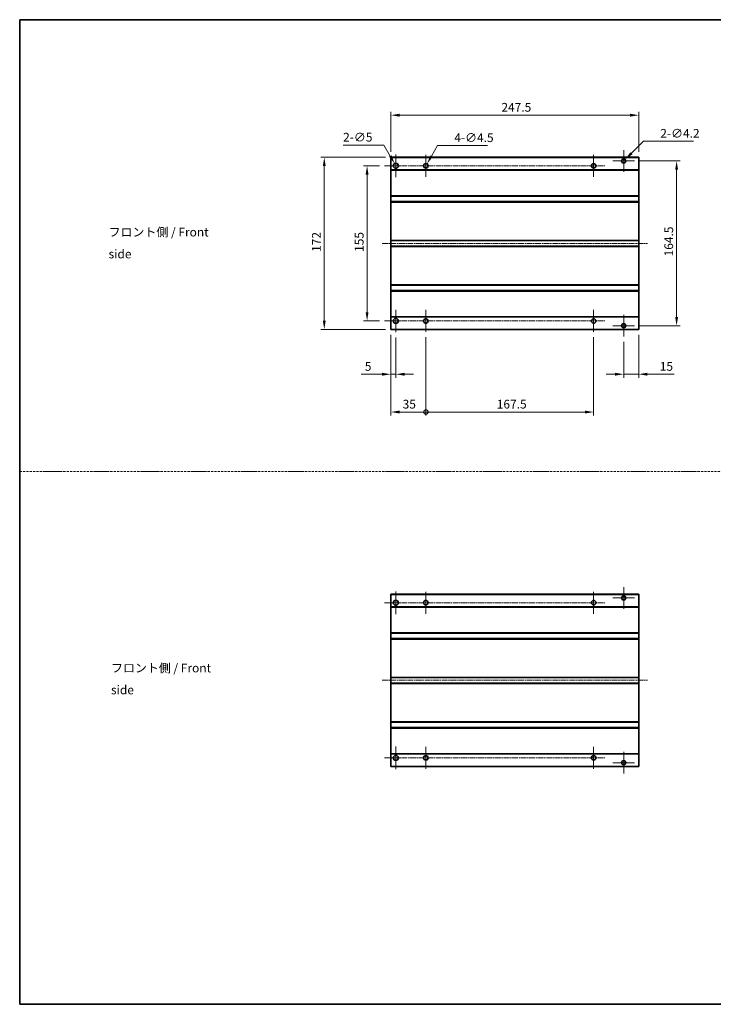
# Model space of a CAD drawing. Units: millimetres. Extents: x -31 to 8641, y 11 to 1135.
# Drawn here: x 3713 to 4406, y 11 to 995 of the extents above; entities that cross this region are included whole.
import ezdxf

# ---------------------------------------------------------------- set-up
doc = ezdxf.new("R2010")
doc.units = ezdxf.units.MM
doc.linetypes.add('CHAIN', pattern=[0.3543, 0.2362, -0.0295, 0.0591, -0.0295])
doc.linetypes.add('DASH_DOT', pattern=[0.37, 0.24, -0.06, 0.01, -0.06])
for name, color, linetype, lineweight in [('Border (ISO)', 7, 'Continuous', 35), ('Center Mark (ISO)', 131, 'Continuous', 18), ('Centerline (ISO)', 131, 'Continuous', 18), ('Dimension (ISO)', 7, 'Continuous', 18), ('Dimension (ISO) @ 1', 7, 'Continuous', 18), ('Sketch Geometry (ISO)', 7, 'Continuous', 18), ('Symbol (ISO)', 7, 'Continuous', 18), ('Visible (ISO)', 7, 'Continuous', 35), ('Visible Narrow (ISO)', 7, 'Continuous', 25)]:
    doc.layers.add(name, color=color, linetype=linetype, lineweight=lineweight)
doc.styles.add('Note Text (TK)', font='MS PGothic.ttf')
doc.dimstyles.new('Default - Method 1b (TK)', dxfattribs={"dimscale": 3, "dimtxt": 2.5, "dimasz": 2.5, "dimexe": 1, "dimexo": 1.5, "dimgap": 1, "dimtad": 1, "dimtoh": 1, "dimrnd": 1e-08, "dimdsep": 46, "dimtxsty": 'Note Text (TK)', "dimcen": 0.09, "dimdle": 5, "dimclrd": 100, "dimclre": 100, "dimclrt": 7, "dimadec": 1, "dimazin": 1, "dimtfac": 1, "dimtmove": 0, "dimatfit": 3, "dimfxl": 1, "dimtolj": 1, "dimlwd": -1, "dimlwe": -1, "dimarcsym": 0})

# ---------------------------------------------------------------- blocks, each defined once
blk = doc.blocks.new('図面枠 tk図枠')
at = {"layer": 'Border (ISO)'}
for p, q in [((14.5, 289), (405.5, 289)), ((14.5, 289), (14.5, 8)), ((405.5, 289), (405.5, 8)), ((14.5, 8), (405.5, 8))]:
    blk.add_line(p, q, dxfattribs=at)
blk = doc.blocks.new('*D53')
at = {"layer": 'Defpoints', "color": 0}
for p in [(4331.34, 899.4), (4083.84, 857.4), (4331.34, 857.4)]:
    blk.add_point(p, dxfattribs=at)
at = {"layer": 'Dimension (ISO)', "color": 100}
for p, q in [((4083.84, 862.65), (4083.84, 902.9)), ((4092.59, 899.4), (4322.59, 899.4)), ((4331.34, 862.65), (4331.34, 902.9))]:
    blk.add_line(p, q, dxfattribs=at)
for points in [[(4092.59, 900.86), (4092.59, 897.94), (4083.84, 899.4)], [(4322.59, 900.86), (4322.59, 897.94), (4331.34, 899.4)]]:
    blk.add_solid(points, dxfattribs=at)
at = {"layer": 'Dimension (ISO)', "color": 7, "insert": (4194.22, 907.27), "char_height": 8.75, "attachment_point": 4, "style": 'Note Text (TK)'}
blk.add_mtext('\\A1;247.5', dxfattribs=at)
blk = doc.blocks.new('*D54')
at = {"layer": 'Defpoints', "color": 0}
for p in [(4087.59, 851.06), (4090.09, 846.73)]:
    blk.add_point(p, dxfattribs=at)
at = {"layer": 'Dimension (ISO)', "color": 100}
for p, q in [((4036.12, 869.54), (4076.92, 869.54)), ((4076.92, 869.54), (4083.22, 858.64)), ((4088.53, 848.9), (4089.16, 848.9)), ((4088.84, 848.58), (4088.84, 849.21))]:
    blk.add_line(p, q, dxfattribs=at)
blk.add_solid([(4084.48, 859.37), (4081.95, 857.91), (4087.59, 851.06)], dxfattribs=at)
at = {"layer": 'Dimension (ISO)', "color": 7, "insert": (4036.12, 877.42), "char_height": 8.75, "attachment_point": 4, "style": 'Note Text (TK)'}
blk.add_mtext('\\A1;\\fＭＳ Ｐゴシック|b0|i0;\\H8.7500;2-∅5', dxfattribs=at)
blk = doc.blocks.new('*D55')
at = {"layer": 'Defpoints', "color": 0}
for p in [(4117.72, 846.95), (4119.97, 850.85)]:
    blk.add_point(p, dxfattribs=at)
at = {"layer": 'Dimension (ISO)', "color": 100}
for p, q in [((4130.5, 869.09), (4124.34, 858.43)), ((4180.48, 869.09), (4130.5, 869.09)), ((4118.53, 848.9), (4119.16, 848.9)), ((4118.84, 848.58), (4118.84, 849.21))]:
    blk.add_line(p, q, dxfattribs=at)
blk.add_solid([(4123.08, 859.16), (4125.6, 857.7), (4119.97, 850.85)], dxfattribs=at)
at = {"layer": 'Dimension (ISO)', "color": 7, "insert": (4147.17, 876.96), "char_height": 8.75, "attachment_point": 4, "style": 'Note Text (TK)'}
blk.add_mtext('\\A1;\\fＭＳ Ｐゴシック|b0|i0;\\H8.7500;4-∅4.5', dxfattribs=at)
blk = doc.blocks.new('*D56')
at = {"layer": 'Defpoints', "color": 0}
for p in [(4314.86, 852.16), (4317.83, 855.13)]:
    blk.add_point(p, dxfattribs=at)
at = {"layer": 'Dimension (ISO)', "color": 100}
for p, q in [((4336.09, 873.4), (4324.01, 861.32)), ((4385.98, 873.4), (4336.09, 873.4)), ((4316.03, 853.65), (4316.66, 853.65)), ((4316.34, 853.33), (4316.34, 853.96))]:
    blk.add_line(p, q, dxfattribs=at)
blk.add_solid([(4322.98, 862.35), (4325.04, 860.29), (4317.83, 855.13)], dxfattribs=at)
at = {"layer": 'Dimension (ISO)', "color": 7, "insert": (4352.87, 881.27), "char_height": 8.75, "attachment_point": 4, "style": 'Note Text (TK)'}
blk.add_mtext('\\A1;\\fＭＳ Ｐゴシック|b0|i0;\\H8.7500;2-∅4.2', dxfattribs=at)
blk = doc.blocks.new('*D57')
at = {"layer": 'Defpoints', "color": 0}
for p in [(4077.59, 848.9), (4060.09, 693.9), (4077.59, 693.9)]:
    blk.add_point(p, dxfattribs=at)
at = {"layer": 'Dimension (ISO)', "color": 100}
for p, q in [((4072.34, 848.9), (4056.59, 848.9)), ((4060.09, 840.15), (4060.09, 702.65)), ((4072.34, 693.9), (4056.59, 693.9))]:
    blk.add_line(p, q, dxfattribs=at)
for points in [[(4058.63, 840.15), (4061.55, 840.15), (4060.09, 848.9)], [(4058.63, 702.65), (4061.55, 702.65), (4060.09, 693.9)]]:
    blk.add_solid(points, dxfattribs=at)
at = {"layer": 'Dimension (ISO)', "color": 7, "insert": (4052.22, 762.85), "char_height": 8.75, "attachment_point": 4, "rotation": 90, "style": 'Note Text (TK)'}
blk.add_mtext('\\A1;155', dxfattribs=at)
blk = doc.blocks.new('*D58')
at = {"layer": 'Defpoints', "color": 0}
for p in [(4083.84, 857.4), (4017.34, 685.4), (4083.84, 685.4)]:
    blk.add_point(p, dxfattribs=at)
at = {"layer": 'Dimension (ISO)', "color": 100}
for p, q in [((4078.59, 857.4), (4013.84, 857.4)), ((4017.34, 848.65), (4017.34, 694.15)), ((4078.59, 685.4), (4013.84, 685.4))]:
    blk.add_line(p, q, dxfattribs=at)
for points in [[(4015.88, 848.65), (4018.8, 848.65), (4017.34, 857.4)], [(4015.88, 694.15), (4018.8, 694.15), (4017.34, 685.4)]]:
    blk.add_solid(points, dxfattribs=at)
at = {"layer": 'Dimension (ISO)', "color": 7, "insert": (4009.47, 762.85), "char_height": 8.75, "attachment_point": 4, "rotation": 90, "style": 'Note Text (TK)'}
blk.add_mtext('\\A1;172', dxfattribs=at)
blk = doc.blocks.new('*D59')
at = {"layer": 'Defpoints', "color": 0}
for p in [(4083.84, 685.4), (4088.84, 682.65), (4088.84, 640.65)]:
    blk.add_point(p, dxfattribs=at)
at = {"layer": 'Dimension (ISO)', "color": 100}
for p, q in [((4083.84, 680.15), (4083.84, 637.15)), ((4088.84, 677.4), (4088.84, 637.15)), ((4075.09, 640.65), (4054.27, 640.65)), ((4088.84, 640.65), (4083.84, 640.65)), ((4097.59, 640.65), (4106.34, 640.65))]:
    blk.add_line(p, q, dxfattribs=at)
for points in [[(4075.09, 642.11), (4075.09, 639.19), (4083.84, 640.65)], [(4097.59, 642.11), (4097.59, 639.19), (4088.84, 640.65)]]:
    blk.add_solid(points, dxfattribs=at)
at = {"layer": 'Dimension (ISO)', "color": 7, "insert": (4057.77, 648.52), "char_height": 8.75, "attachment_point": 4, "style": 'Note Text (TK)'}
blk.add_mtext('\\A1;5', dxfattribs=at)
blk = doc.blocks.new('_DotSmall')
at = {"color": 0, "linetype": 'ByBlock', "const_width": 0.5}
blk.add_lwpolyline([(-0.0625, 0, 1), (0.0625, 0, 1)], format="xyb", close=True, dxfattribs=at)
blk = doc.blocks.new('*D60')
at = {"layer": 'Defpoints', "color": 0}
for p in [(4083.84, 685.4), (4118.84, 682.9), (4118.84, 602.9)]:
    blk.add_point(p, dxfattribs=at)
at = {"layer": 'Dimension (ISO)', "color": 100}
for p, q in [((4083.84, 680.15), (4083.84, 599.4)), ((4118.84, 677.65), (4118.84, 599.4)), ((4092.59, 602.9), (4118.84, 602.9))]:
    blk.add_line(p, q, dxfattribs=at)
blk.add_solid([(4092.59, 604.36), (4092.59, 601.44), (4083.84, 602.9)], dxfattribs=at)
at = {"layer": 'Dimension (ISO)', "color": 100, "xscale": 8.75, "yscale": 8.75, "zscale": 8.75}
blk.add_blockref('_DotSmall', (4118.84, 602.9), dxfattribs=at)
at = {"layer": 'Dimension (ISO)', "color": 7, "insert": (4095.59, 610.77), "char_height": 8.75, "attachment_point": 4, "style": 'Note Text (TK)'}
blk.add_mtext('\\A1;35', dxfattribs=at)
blk = doc.blocks.new('*D61')
at = {"layer": 'Defpoints', "color": 0}
for p in [(4118.84, 682.9), (4286.34, 682.9), (4286.34, 602.9)]:
    blk.add_point(p, dxfattribs=at)
at = {"layer": 'Dimension (ISO)', "color": 100}
for p, q in [((4118.84, 677.65), (4118.84, 599.4)), ((4286.34, 677.65), (4286.34, 599.4)), ((4118.84, 602.9), (4277.59, 602.9))]:
    blk.add_line(p, q, dxfattribs=at)
blk.add_solid([(4277.59, 604.36), (4277.59, 601.44), (4286.34, 602.9)], dxfattribs=at)
at = {"layer": 'Dimension (ISO)', "color": 100, "xscale": 8.75, "yscale": 8.75, "zscale": 8.75, "rotation": 180}
blk.add_blockref('_DotSmall', (4118.84, 602.9), dxfattribs=at)
at = {"layer": 'Dimension (ISO)', "color": 7, "insert": (4189.6, 610.77), "char_height": 8.75, "attachment_point": 4, "style": 'Note Text (TK)'}
blk.add_mtext('\\A1;167.5', dxfattribs=at)
blk = doc.blocks.new('*D62')
at = {"layer": 'Defpoints', "color": 0}
for p in [(4331.34, 685.4), (4316.34, 678.3), (4331.34, 640.65)]:
    blk.add_point(p, dxfattribs=at)
at = {"layer": 'Dimension (ISO)', "color": 100}
for p, q in [((4331.34, 680.15), (4331.34, 637.15)), ((4316.34, 673.05), (4316.34, 637.15)), ((4307.59, 640.65), (4298.84, 640.65)), ((4316.34, 640.65), (4331.34, 640.65)), ((4340.09, 640.65), (4366.58, 640.65))]:
    blk.add_line(p, q, dxfattribs=at)
for points in [[(4307.59, 642.11), (4307.59, 639.19), (4316.34, 640.65)], [(4340.09, 642.11), (4340.09, 639.19), (4331.34, 640.65)]]:
    blk.add_solid(points, dxfattribs=at)
at = {"layer": 'Dimension (ISO)', "color": 7, "insert": (4352.34, 648.52), "char_height": 8.75, "attachment_point": 4, "style": 'Note Text (TK)'}
blk.add_mtext('\\A1;15', dxfattribs=at)
blk = doc.blocks.new('*D63')
at = {"layer": 'Defpoints', "color": 0}
for p in [(4327.19, 853.65), (4327.19, 689.15), (4369.19, 689.15)]:
    blk.add_point(p, dxfattribs=at)
at = {"layer": 'Dimension (ISO)', "color": 100}
for p, q in [((4332.44, 853.65), (4372.69, 853.65)), ((4369.19, 844.9), (4369.19, 697.9)), ((4332.44, 689.15), (4372.69, 689.15))]:
    blk.add_line(p, q, dxfattribs=at)
for points in [[(4367.73, 844.9), (4370.65, 844.9), (4369.19, 853.65)], [(4367.73, 697.9), (4370.65, 697.9), (4369.19, 689.15)]]:
    blk.add_solid(points, dxfattribs=at)
at = {"layer": 'Dimension (ISO)', "color": 7, "insert": (4361.32, 758.37), "char_height": 8.75, "attachment_point": 4, "rotation": 90, "style": 'Note Text (TK)'}
blk.add_mtext('\\A1;164.5', dxfattribs=at)

msp = doc.modelspace()

# ---------------------------------------------------------------- linework, layer by layer
at = {"layer": 'Center Mark (ISO)', "linetype": 'CHAIN', "ltscale": 7.143376}
for p, q in [((4088.8415, 860.1497), (4088.8415, 837.6497)), ((4088.8415, 705.1497), (4088.8415, 682.6497)), ((4088.8415, 423.6592), (4088.8415, 401.1592)), ((4088.8415, 268.6592), (4088.8415, 246.1592))]:
    msp.add_line(p, q, dxfattribs=at)
at = {"layer": 'Center Mark (ISO)', "linetype": 'CHAIN', "ltscale": 6.984632}
for p, q in [((4118.8415, 859.8997), (4118.8415, 837.8997)), ((4286.3415, 859.8997), (4286.3415, 837.8997)), ((4118.8415, 704.8997), (4118.8415, 682.8997)), ((4286.3415, 704.8997), (4286.3415, 682.8997)), ((4118.8415, 423.4092), (4118.8415, 401.4092)), ((4286.3415, 423.4092), (4286.3415, 401.4092)), ((4118.8415, 268.4092), (4118.8415, 246.4092)), ((4286.3415, 268.4092), (4286.3415, 246.4092))]:
    msp.add_line(p, q, dxfattribs=at)
at = {"layer": 'Center Mark (ISO)', "linetype": 'CHAIN', "ltscale": 6.889386}
for p, q in [((4316.3415, 864.4997), (4316.3415, 842.7997)), ((4327.1915, 853.6497), (4305.4915, 853.6497)), ((4316.3415, 699.9997), (4316.3415, 678.2997)), ((4327.1915, 689.1497), (4305.4915, 689.1497)), ((4316.3415, 428.0092), (4316.3415, 406.3092)), ((4327.1915, 417.1592), (4305.4915, 417.1592)), ((4316.3415, 263.5092), (4316.3415, 241.8092)), ((4327.1915, 252.6592), (4305.4915, 252.6592))]:
    msp.add_line(p, q, dxfattribs=at)
at = {"layer": 'Centerline (ISO)', "linetype": 'CHAIN', "ltscale": 23.990969}
for p, q in [((4077.5915, 848.8997), (4297.3415, 848.8997)), ((4075.0915, 771.3997), (4340.0915, 771.3997)), ((4077.5915, 693.8997), (4297.3415, 693.8997)), ((4077.5915, 412.4092), (4297.3415, 412.4092)), ((4075.0915, 334.9092), (4340.0915, 334.9092)), ((4077.5915, 257.4092), (4297.3415, 257.4092))]:
    msp.add_line(p, q, dxfattribs=at)
at = {"layer": 'Sketch Geometry (ISO)', "color": 4, "linetype": 'DASH_DOT', "lineweight": 18, "ltscale": 9.032109}
msp.add_line((3713.1854, 543.48), (5081.6854, 543.48), dxfattribs=at)
at = {"layer": 'Visible (ISO)'}
for p, q in [((4083.8415, 857.3997), (4331.3415, 857.3997)), ((4083.8415, 857.0997), (4083.8415, 857.3997)), ((4083.8415, 857.0997), (4083.8415, 844.8997)), ((4331.3415, 857.3997), (4331.3415, 857.0997)), ((4331.3415, 844.8997), (4331.3415, 857.0997)), ((4083.8415, 844.3997), (4083.8415, 844.8997)), ((4083.8415, 844.8997), (4331.3415, 844.8997)), ((4083.8415, 844.3997), (4083.8415, 819.1497)), ((4331.3415, 844.8997), (4331.3415, 844.3997)), ((4331.3415, 819.1497), (4331.3415, 844.3997)), ((4083.8415, 818.6497), (4083.8415, 819.1497)), ((4083.8415, 818.6497), (4083.8415, 813.1497)), ((4083.8415, 818.6497), (4331.3415, 818.6497)), ((4331.3415, 819.1497), (4331.3415, 818.6497)), ((4331.3415, 813.1497), (4331.3415, 818.6497)), ((4083.8415, 813.1497), (4331.3415, 813.1497)), ((4083.8415, 812.6497), (4083.8415, 813.1497)), ((4083.8415, 812.6497), (4083.8415, 774.6497)), ((4331.3415, 813.1497), (4331.3415, 812.6497)), ((4331.3415, 774.6497), (4331.3415, 812.6497)), ((4083.8415, 774.1497), (4083.8415, 774.6497)), ((4083.8415, 774.1497), (4083.8415, 768.6497)), ((4083.8415, 774.1497), (4331.3415, 774.1497)), ((4083.8415, 768.6497), (4331.3415, 768.6497)), ((4083.8415, 768.1497), (4083.8415, 768.6497)), ((4083.8415, 768.1497), (4083.8415, 730.1497)), ((4331.3415, 774.6497), (4331.3415, 774.1497)), ((4331.3415, 768.6497), (4331.3415, 774.1497)), ((4331.3415, 768.6497), (4331.3415, 768.1497)), ((4331.3415, 730.1497), (4331.3415, 768.1497)), ((4083.8415, 729.6497), (4083.8415, 730.1497)), ((4083.8415, 729.6497), (4083.8415, 724.1497)), ((4083.8415, 729.6497), (4331.3415, 729.6497)), ((4331.3415, 730.1497), (4331.3415, 729.6497)), ((4331.3415, 724.1497), (4331.3415, 729.6497)), ((4083.8415, 724.1497), (4331.3415, 724.1497)), ((4083.8415, 723.6497), (4083.8415, 724.1497)), ((4083.8415, 723.6497), (4083.8415, 698.3997)), ((4331.3415, 724.1497), (4331.3415, 723.6497)), ((4331.3415, 698.3997), (4331.3415, 723.6497)), ((4083.8415, 697.8997), (4083.8415, 698.3997)), ((4331.3415, 698.3997), (4331.3415, 697.8997)), ((4083.8415, 697.8997), (4083.8415, 685.6997)), ((4083.8415, 697.8997), (4331.3415, 697.8997)), ((4331.3415, 685.6997), (4331.3415, 697.8997)), ((4083.8415, 685.3997), (4083.8415, 685.6997)), ((4083.8415, 685.3997), (4331.3415, 685.3997)), ((4331.3415, 685.6997), (4331.3415, 685.3997)), ((4083.8415, 420.9092), (4331.3415, 420.9092)), ((4083.8415, 420.6092), (4083.8415, 420.9092)), ((4083.8415, 420.6092), (4083.8415, 408.4092)), ((4331.3415, 420.9092), (4331.3415, 420.6092)), ((4331.3415, 408.4092), (4331.3415, 420.6092)), ((4083.8415, 407.9092), (4083.8415, 408.4092)), ((4083.8415, 408.4092), (4331.3415, 408.4092)), ((4083.8415, 407.9092), (4083.8415, 382.6592)), ((4331.3415, 408.4092), (4331.3415, 407.9092)), ((4331.3415, 382.6592), (4331.3415, 407.9092)), ((4083.8415, 382.1592), (4083.8415, 382.6592)), ((4083.8415, 382.1592), (4083.8415, 376.6592)), ((4083.8415, 382.1592), (4331.3415, 382.1592)), ((4083.8415, 376.6592), (4331.3415, 376.6592)), ((4083.8415, 376.1592), (4083.8415, 376.6592)), ((4083.8415, 376.1592), (4083.8415, 338.1592)), ((4331.3415, 382.6592), (4331.3415, 382.1592)), ((4331.3415, 376.6592), (4331.3415, 382.1592)), ((4331.3415, 376.6592), (4331.3415, 376.1592)), ((4331.3415, 338.1592), (4331.3415, 376.1592)), ((4083.8415, 337.6592), (4083.8415, 338.1592)), ((4083.8415, 337.6592), (4083.8415, 332.1592)), ((4083.8415, 337.6592), (4331.3415, 337.6592)), ((4331.3415, 338.1592), (4331.3415, 337.6592)), ((4331.3415, 332.1592), (4331.3415, 337.6592)), ((4083.8415, 332.1592), (4331.3415, 332.1592)), ((4083.8415, 331.6592), (4083.8415, 332.1592)), ((4083.8415, 331.6592), (4083.8415, 293.6592)), ((4331.3415, 332.1592), (4331.3415, 331.6592)), ((4331.3415, 293.6592), (4331.3415, 331.6592)), ((4083.8415, 293.1592), (4083.8415, 293.6592)), ((4083.8415, 293.1592), (4083.8415, 287.6592)), ((4083.8415, 293.1592), (4331.3415, 293.1592)), ((4083.8415, 287.6592), (4331.3415, 287.6592)), ((4083.8415, 287.1592), (4083.8415, 287.6592)), ((4083.8415, 287.1592), (4083.8415, 261.9092)), ((4331.3415, 293.6592), (4331.3415, 293.1592)), ((4331.3415, 287.6592), (4331.3415, 293.1592)), ((4331.3415, 287.6592), (4331.3415, 287.1592)), ((4331.3415, 261.9092), (4331.3415, 287.1592)), ((4083.8415, 261.4092), (4083.8415, 261.9092)), ((4083.8415, 261.4092), (4083.8415, 249.2092)), ((4083.8415, 261.4092), (4331.3415, 261.4092)), ((4331.3415, 261.9092), (4331.3415, 261.4092)), ((4331.3415, 249.2092), (4331.3415, 261.4092)), ((4083.8415, 248.9092), (4083.8415, 249.2092)), ((4083.8415, 248.9092), (4331.3415, 248.9092)), ((4331.3415, 249.2092), (4331.3415, 248.9092))]:
    msp.add_line(p, q, dxfattribs=at)
for centre, radius in [((4316.3415, 853.6497), 2.1), ((4088.8415, 848.8997), 2.5), ((4118.8415, 848.8997), 2.25), ((4286.3415, 848.8997), 2.25), ((4088.8415, 693.8997), 2.5), ((4118.8415, 693.8997), 2.25), ((4286.3415, 693.8997), 2.25), ((4316.3415, 689.1497), 2.1), ((4088.8415, 412.4092), 2.5), ((4118.8415, 412.4092), 2.25), ((4286.3415, 412.4092), 2.25), ((4316.3415, 417.1592), 2.1), ((4088.8415, 257.4092), 2.5), ((4118.8415, 257.4092), 2.25), ((4286.3415, 257.4092), 2.25), ((4316.3415, 252.6592), 2.1)]:
    msp.add_circle(centre, radius, dxfattribs=at)
at = {"layer": 'Visible Narrow (ISO)'}
for p, q in [((4083.8415, 857.0997), (4331.3415, 857.0997)), ((4083.8415, 844.3997), (4331.3415, 844.3997)), ((4083.8415, 819.1497), (4331.3415, 819.1497)), ((4083.8415, 812.6497), (4331.3415, 812.6497)), ((4083.8415, 774.6497), (4331.3415, 774.6497)), ((4083.8415, 768.1497), (4331.3415, 768.1497)), ((4083.8415, 730.1497), (4331.3415, 730.1497)), ((4083.8415, 723.6497), (4331.3415, 723.6497)), ((4083.8415, 698.3997), (4331.3415, 698.3997)), ((4083.8415, 685.6997), (4331.3415, 685.6997)), ((4083.8415, 420.6092), (4331.3415, 420.6092)), ((4083.8415, 407.9092), (4331.3415, 407.9092)), ((4083.8415, 382.6592), (4331.3415, 382.6592)), ((4083.8415, 376.1592), (4331.3415, 376.1592)), ((4083.8415, 338.1592), (4331.3415, 338.1592)), ((4083.8415, 331.6592), (4331.3415, 331.6592)), ((4083.8415, 293.6592), (4331.3415, 293.6592)), ((4083.8415, 287.1592), (4331.3415, 287.1592)), ((4083.8415, 261.9092), (4331.3415, 261.9092)), ((4083.8415, 249.2092), (4331.3415, 249.2092))]:
    msp.add_line(p, q, dxfattribs=at)

# ---------------------------------------------------------------- block references
at = {"xscale": 3.5, "yscale": 3.5, "zscale": 3.5}
msp.add_blockref('図面枠 tk図枠', (3662.4353, -16.7035), dxfattribs=at)

# ---------------------------------------------------------------- texts
at = {"layer": 'Symbol (ISO)', "color": 7, "char_height": 8.75, "width": 124.700292, "attachment_point": 4, "line_spacing_factor": 1.5, "style": 'Note Text (TK)'}
for insert in [(3801.9518, 771.7116), (3804.3695, 336.2884)]:
    msp.add_mtext('{\\fＭＳ Ｐゴシック|b0|i0;フロント側 / Front side}', dxfattribs=dict(at, insert=insert))

# ---------------------------------------------------------------- dimensions: what is measured, and where the dimension line sits
at = {"layer": 'Dimension (ISO) @ 1', "color": 100}
for base, p1, p2, angle, override, picture, middle in [((4331.3415, 899.3997), (4083.8415, 857.3997), (4331.3415, 857.3997), 180, {"dimscale": 1, "dimtxt": 8.75, "dimasz": 8.75, "dimexe": 3.5, "dimexo": 5.25, "dimgap": 3.5, "dimtoh": 0, "dimdec": 2, "dimcen": 0.315, "dimtol": 0, "dimlim": 0, "dimtp": 0, "dimtm": 0, "dimtdec": 2, "dimtix": 0, "dimtofl": 0, "dimtmove": 0, "dimatfit": 1}, '*D53', (4207.5915, 899.3997)), ((4017.3415, 685.3997), (4083.8415, 857.3997), (4083.8415, 685.3997), 270, {"dimscale": 1, "dimtxt": 8.75, "dimasz": 8.75, "dimexe": 3.5, "dimexo": 5.25, "dimgap": 3.5, "dimtoh": 0, "dimdec": 2, "dimcen": 0.315, "dimtol": 0, "dimlim": 0, "dimtp": 0, "dimtm": 0, "dimtdec": 2, "dimtix": 0, "dimtofl": 0, "dimtmove": 0, "dimatfit": 1}, '*D58', (4017.3415, 771.3997)), ((4060.0915, 693.8997), (4077.5915, 848.8997), (4077.5915, 693.8997), 270, {"dimscale": 1, "dimtxt": 8.75, "dimasz": 8.75, "dimexe": 3.5, "dimexo": 5.25, "dimgap": 3.5, "dimtoh": 0, "dimdec": 2, "dimcen": 0.315, "dimtol": 0, "dimlim": 0, "dimtp": 0, "dimtm": 0, "dimtdec": 2, "dimtix": 0, "dimtofl": 0, "dimtmove": 0, "dimatfit": 1}, '*D57', (4060.0915, 771.3997)), ((4369.1915, 689.1497), (4327.1915, 853.6497), (4327.1915, 689.1497), 90, {"dimscale": 1, "dimtxt": 8.75, "dimasz": 8.75, "dimexe": 3.5, "dimexo": 5.25, "dimgap": 3.5, "dimtoh": 0, "dimdec": 2, "dimcen": 0.315, "dimtol": 0, "dimlim": 0, "dimtp": 0, "dimtm": 0, "dimtdec": 2, "dimtix": 0, "dimtofl": 0, "dimtmove": 0, "dimatfit": 1}, '*D63', (4369.1915, 771.3997)), ((4088.8415, 640.6497), (4083.8415, 685.3997), (4088.8415, 682.6497), 180, {"dimscale": 1, "dimtxt": 8.75, "dimasz": 8.75, "dimexe": 3.5, "dimexo": 5.25, "dimgap": 3.5, "dimtoh": 0, "dimdec": 2, "dimcen": 0.315, "dimtol": 0, "dimlim": 0, "dimtp": 0, "dimtm": 0, "dimtdec": 2, "dimtix": 0, "dimtofl": 1, "dimtmove": 0, "dimatfit": 1}, '*D59', (4060.3059, 640.6497)), ((4118.8415, 602.8997), (4083.8415, 685.3997), (4118.8415, 682.8997), 180, {"dimscale": 1, "dimtxt": 8.75, "dimasz": 8.75, "dimexe": 3.5, "dimexo": 5.25, "dimgap": 3.5, "dimtoh": 0, "dimdec": 2, "dimblk2": 'DotSmall', "dimsah": 1, "dimcen": 0.315, "dimdle": 0, "dimtol": 0, "dimlim": 0, "dimtp": 0, "dimtm": 0, "dimtdec": 2, "dimtix": 0, "dimtofl": 0, "dimtmove": 0, "dimatfit": 1}, '*D60', (4101.3065, 602.8997)), ((4286.3415, 602.8997), (4118.8415, 682.8997), (4286.3415, 682.8997), 180, {"dimscale": 1, "dimtxt": 8.75, "dimasz": 8.75, "dimexe": 3.5, "dimexo": 5.25, "dimgap": 3.5, "dimtoh": 0, "dimdec": 2, "dimblk1": 'DotSmall', "dimsah": 1, "dimcen": 0.315, "dimdle": 0, "dimtol": 0, "dimlim": 0, "dimtp": 0, "dimtm": 0, "dimtdec": 2, "dimtix": 0, "dimtofl": 0, "dimtmove": 0, "dimatfit": 1}, '*D61', (4202.6265, 602.8997)), ((4331.3415, 640.6497), (4316.3415, 678.2997), (4331.3415, 685.3997), 180, {"dimscale": 1, "dimtxt": 8.75, "dimasz": 8.75, "dimexe": 3.5, "dimexo": 5.25, "dimgap": 3.5, "dimtoh": 0, "dimdec": 2, "dimcen": 0.315, "dimtol": 0, "dimlim": 0, "dimtp": 0, "dimtm": 0, "dimtdec": 2, "dimtix": 0, "dimtofl": 1, "dimtmove": 0, "dimatfit": 1}, '*D62', (4357.7108, 640.6497))]:
    dim = msp.add_linear_dim(base=base, p1=p1, p2=p2, angle=angle, dimstyle='Default - Method 1b (TK)', override=override, dxfattribs=at)
    dim.commit()
    dim.dimension.update_dxf_attribs({"geometry": picture, "text_midpoint": middle, "dimtype": 128})
for p1, p2, text, picture, middle in [((4314.8565, 852.1648), (4317.8264, 855.1346), '\\fＭＳ Ｐゴシック|b0|i0;\\H8.7500;2-<>', '*D56', (4369.4216, 873.3972)), ((4090.0915, 846.7346), (4087.5915, 851.0647), '\\fＭＳ Ｐゴシック|b0|i0;\\H8.7500;2-<>', '*D54', (4048.1973, 869.54)), ((4117.7165, 846.9511), (4119.9665, 850.8482), '\\fＭＳ Ｐゴシック|b0|i0;\\H8.7500;4-<>', '*D55', (4163.8293, 869.087))]:
    dim = msp.add_diameter_dim_2p(p1=p1, p2=p2, text=text, dimstyle='Default - Method 1b (TK)', override={"dimscale": 1, "dimtxt": 8.75, "dimasz": 8.75, "dimexe": 3.5, "dimexo": 5.25, "dimgap": 3.5, "dimtih": 1, "dimdec": 2, "dimlfac": 1, "dimcen": 0.315, "dimtol": 0, "dimlim": 0, "dimtp": 0, "dimtm": 0, "dimtdec": 2, "dimtix": 0, "dimtofl": 0, "dimtmove": 0, "dimatfit": 3}, dxfattribs=at)
    dim.commit()
    dim.dimension.update_dxf_attribs({"geometry": picture, "text_midpoint": middle, "dimtype": 131})

doc.saveas('drawing.dxf')
